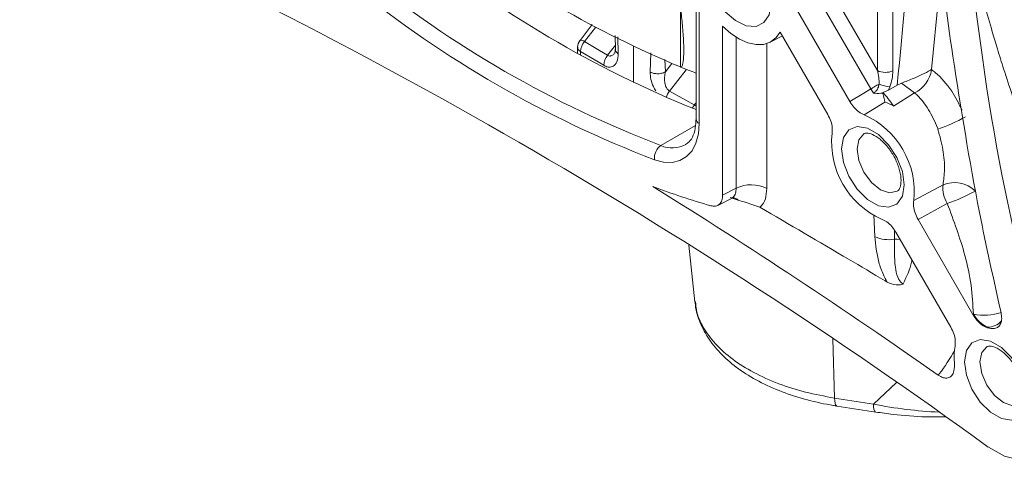
# Model space of a CAD drawing. Units: inches. Extents: x 3 to 99.2, y 1.4 to 64.8.
# Drawn here: x 77.7 to 79.7, y 41.2 to 42.1 of the extents above; entities that cross this region are included whole.
import ezdxf

# ---------------------------------------------------------------- set-up
doc = ezdxf.new("R2010")
doc.units = ezdxf.units.IN
doc.header["$LTSCALE"] = 6
doc.header["$MEASUREMENT"] = 0

msp = doc.modelspace()

# ---------------------------------------------------------------- linework, layer by layer
at = {"color": 7, "linetype": 'Continuous', "lineweight": 15}
for p, q in [((79.0893, 42.7713), (79.0893, 41.9189)), ((79.0961, 42.7617), (79.0961, 41.9093)), ((79.2284, 42.4478), (79.4744, 42.0217)), ((79.4601, 41.9826), (79.2007, 42.4318)), ((79.4159, 41.9558), (79.1555, 42.4067)), ((78.8688, 42.1195), (78.8432, 42.0858)), ((79.1458, 41.7573), (79.1458, 42.1156)), ((78.9174, 42.0961), (78.9181, 42.0668)), ((79.247, 42.082), (79.2728, 42.0954)), ((79.2681, 42.1035), (79.369, 41.9287)), ((78.8381, 42.0713), (78.8381, 42.0576)), ((78.9569, 42.0729), (78.9569, 41.9961)), ((78.8935, 42.0328), (78.8444, 42.062)), ((79.0569, 42.029), (79.0563, 42.0293)), ((79.0729, 42.0227), (79.0569, 42.029)), ((79.4661, 41.9737), (79.4601, 41.9826)), ((79.5164, 41.9909), (79.4978, 41.9802)), ((79.5007, 41.9869), (79.4978, 41.9802)), ((79.5257, 41.9952), (79.5164, 41.9909)), ((79.5533, 41.9741), (79.5257, 41.9952)), ((79.4858, 41.9752), (79.4854, 41.974)), ((79.4978, 41.9802), (79.4858, 41.9752)), ((79.5533, 41.9741), (79.5084, 41.9464)), ((79.4902, 41.9548), (79.4462, 41.9279)), ((79.5515, 41.7455), (79.6135, 41.7792)), ((79.1458, 41.7573), (79.1745, 41.7718)), ((79.1785, 41.7467), (79.1615, 41.7523)), ((79.1354, 41.7354), (79.1643, 41.7501)), ((79.6226, 41.7393), (79.5605, 41.7053)), ((79.6769, 41.5037), (79.5605, 41.7053)), ((79.5136, 41.6782), (79.63, 41.4767)), ((79.0741, 41.6508), (79.087, 41.5306)), ((79.6769, 41.5037), (79.678, 41.5044)), ((79.7083, 41.4765), (79.7072, 41.4759)), ((79.7077, 41.4757), (79.7083, 41.4765)), ((79.3833, 41.3263), (79.4657, 41.3136)), ((79.3882, 41.3094), (79.4706, 41.2966))]:
    msp.add_line(p, q, dxfattribs=at)
at = {"color": 8, "linetype": 'Continuous', "lineweight": 15}
for p, q in [((79.4744, 42.0217), (79.4744, 42.6773)), ((79.507, 42.6585), (79.507, 42.0214)), ((79.6105, 42.2453), (79.5892, 42.0237)), ((79.0563, 42.0293), (79.0563, 42.1572)), ((78.8762, 42.1134), (78.8525, 42.0832)), ((78.9232, 42.0933), (78.9244, 42.0575)), ((79.1745, 41.7718), (79.1745, 42.0926)), ((78.9017, 42.054), (78.9186, 42.0755)), ((79.2396, 42.0789), (79.2396, 41.7711)), ((78.8444, 42.062), (78.8444, 42.0541)), ((78.9918, 42.0185), (78.9936, 42.0595)), ((79.0234, 42.0451), (79.0244, 42.0189)), ((79.0244, 42.0189), (79.0382, 42.0367)), ((79.0684, 42.0234), (79.0331, 41.9781)), ((79.0857, 41.9486), (79.0893, 41.9531)), ((79.0148, 41.8625), (79.0884, 41.905)), ((79.469, 41.669), (79.4668, 41.7153)), ((79.5108, 41.6822), (79.5105, 41.6634)), ((79.3833, 41.3263), (79.3796, 41.4518)), ((79.4657, 41.3136), (79.5149, 41.3595))]:
    msp.add_line(p, q, dxfattribs=at)
at = {"color": 7, "linetype": 'Continuous', "lineweight": 15, "flags": 128}
for points in [[(79.2479, 42.1639), (79.2442, 42.1919), (79.2334, 42.2212), (79.2167, 42.2485), (79.1959, 42.2711), (79.1733, 42.2863), (79.1513, 42.2926), (79.1323, 42.2892), (79.1184, 42.2766), (79.111, 42.256), (79.111, 42.2298), (79.1184, 42.2008), (79.1323, 42.172), (79.1513, 42.1467), (79.1733, 42.1276), (79.1959, 42.1167), (79.2167, 42.1152), (79.2334, 42.1234), (79.2442, 42.1402), (79.2479, 42.1639)], [(79.1458, 42.1156), (79.1634, 42.1003), (79.1814, 42.0885), (79.1994, 42.0805), (79.2167, 42.0767), (79.2327, 42.0772), (79.247, 42.082), (79.2589, 42.0908), (79.2681, 42.1035)], [(78.8525, 42.0832), (78.8845, 42.0642), (78.9017, 42.054)], [(79.4159, 41.9558), (79.4456, 41.9738), (79.4601, 41.9826)], [(79.4601, 41.9826), (79.4621, 41.9838), (79.4642, 41.985), (79.4664, 41.9863), (79.4687, 41.9876), (79.4711, 41.989), (79.4734, 41.9903), (79.4757, 41.9916), (79.4779, 41.9929)], [(79.0331, 41.9781), (79.0674, 41.9589), (79.0857, 41.9486)], [(79.0961, 41.9093), (79.0944, 41.8872), (79.0892, 41.8677), (79.0808, 41.8515), (79.0693, 41.8391), (79.0551, 41.8308), (79.0387, 41.8268), (79.0206, 41.8273), (79.0012, 41.8323)], [(79.3983, 41.8553), (79.4024, 41.8793), (79.4139, 41.8957), (79.4316, 41.9026), (79.4532, 41.8992), (79.4763, 41.8859), (79.498, 41.8642), (79.5156, 41.8369), (79.5272, 41.8072), (79.5312, 41.7787), (79.5272, 41.7547), (79.5156, 41.7383), (79.498, 41.7314), (79.4763, 41.7348), (79.4532, 41.7481), (79.4316, 41.7697), (79.4139, 41.7971), (79.4024, 41.8268), (79.3983, 41.8553)], [(79.6593, 41.4033), (79.6633, 41.4272), (79.6749, 41.4436), (79.6925, 41.4505), (79.7142, 41.4471), (79.7373, 41.4338), (79.759, 41.4122), (79.7766, 41.3849), (79.7882, 41.3552), (79.7922, 41.3266), (79.7882, 41.3027), (79.7766, 41.2863), (79.759, 41.2794), (79.7373, 41.2828), (79.7142, 41.2961), (79.6925, 41.3177), (79.6749, 41.345), (79.6633, 41.3747), (79.6593, 41.4033)], [(79.7097, 41.2222), (79.744, 41.2028), (79.7771, 41.1942), (79.8068, 41.197), (79.831, 41.2111), (79.8482, 41.2355), (79.8571, 41.2685), (79.8573, 41.3081), (79.8487, 41.3514)]]:
    msp.add_lwpolyline(points, dxfattribs=at)
at = {"color": 8, "linetype": 'Continuous', "lineweight": 15, "flags": 128}
for points in [[(79.0857, 41.9486), (79.0891, 41.9465), (79.0893, 41.9464)], [(79.4463, 41.8878), (79.4457, 41.8874), (79.4348, 41.8749), (79.4311, 41.8551)], [(79.4311, 41.8551), (79.4348, 41.8309), (79.4457, 41.806), (79.4618, 41.7841), (79.4809, 41.7687), (79.5, 41.7621), (79.5162, 41.7653), (79.5169, 41.7657)], [(79.5224, 41.6631), (79.5165, 41.6634), (79.5105, 41.6634)], [(79.7073, 41.4357), (79.7066, 41.4353), (79.6958, 41.4229), (79.692, 41.403)], [(79.692, 41.403), (79.6958, 41.3788), (79.7066, 41.3539), (79.7228, 41.3321), (79.7419, 41.3167), (79.761, 41.3101), (79.7771, 41.3132), (79.7779, 41.3137)], [(79.3833, 41.3263), (79.3837, 41.3203), (79.3845, 41.3155), (79.3856, 41.312), (79.3871, 41.3099), (79.3882, 41.3094)], [(79.4657, 41.3136), (79.4661, 41.3076), (79.4669, 41.3027), (79.468, 41.2992), (79.4695, 41.2972), (79.4706, 41.2966)]]:
    msp.add_lwpolyline(points, dxfattribs=at)
at = {"color": 7, "linetype": 'Continuous', "lineweight": 15}
for centre, radius, start, end in [((83.7819, 42.6695), 4.1933, 181.3127, 188.4675), ((73.0678, 32.0909), 11.2914, 53.96898, 66.03639), ((79.911, 44.0839), 2.2253, 232.5916, 247.4138), ((84.454, 42.718), 4.8038, 184.7513, 196.5282), ((79.9621, 44.1042), 2.3347, 230.9542, 248.0464), ((79.8389, 44.0208), 2.3103, 230.9043, 249.1011), ((79.8332, 44.0112), 2.3323, 230.9043, 249.1011), ((78.8615, 42.0713), 0.0234, 141.5121, 180), ((78.8786, 42.061), 0.0342, 139.5653, 178.3307), ((78.9277, 42.0318), 0.0342, 139.5398, 178.3301), ((79.5233, 42.0335), 0.0665, 296.7493, 351.4438), ((79.6985, 43.6183), 1.7139, 248.5931, 249.1687), ((79.491, 42.0539), 0.0362, 242.6993, 296.146), ((79.5067, 42.0559), 0.0692, 245.4189, 264.9762), ((79.4567, 41.858), 0.1025, 59.7051, 70.9583), ((79.373, 41.764), 0.1795, 354.0808, 65.9192), ((79.4573, 42.3045), 0.4325, 289.646, 298.1807), ((79.5565, 41.87), 0.1795, 174.0808, 245.9192), ((79.0323, 41.8365), 0.0313, 123.9655, 187.5692), ((79.595, 43.3765), 1.709, 249.536, 253.8889), ((72.3244, 31.023), 12.6548, 54.88752, 58.17575), ((79.2064, 41.7068), 0.0724, 62.6993, 116.146), ((79.6772, 41.7726), 0.064, 174.1056, 211.4034), ((79.6376, 41.7205), 0.0634, 45.4104, 112.3312), ((79.4738, 42.1555), 0.442, 289.672, 298.1287), ((79.4991, 41.736), 0.0735, 245.8424, 278.9193), ((79.7339, 41.5348), 0.0636, 208.5362, 246.3079), ((79.6807, 41.3957), 0.0844, 71.3337, 71.7027), ((79.7476, 41.4156), 0.1106, 169.1279, 186.595)]:
    msp.add_arc(centre, radius, start, end, dxfattribs=at)
at = {"color": 8, "linetype": 'Continuous', "lineweight": 15}
for centre, radius, start, end in [((78.8495, 42.0723), 0.0114, 185.0363, 243.5788), ((78.8451, 42.0749), 0.0111, 48.3966, 100.0523), ((79.0659, 41.9528), 0.0415, 142.3651, 163.5059), ((79.1194, 41.9228), 0.0424, 142.5702, 153.4445), ((79.101, 41.92), 0.0118, 185.6948, 245.6253), ((79.0392, 41.9174), 0.0601, 245.9858, 298.3905), ((79.1626, 41.7288), 0.024, 48.4805, 74.5038), ((79.7002, 41.6246), 0.1223, 259.5278, 287.5356), ((79.7071, 41.5181), 0.0416, 271.6426, 316.4768)]:
    msp.add_arc(centre, radius, start, end, dxfattribs=at)
at = {"color": 7, "linetype": 'Continuous', "lineweight": 15}
for centre, major_axis, ratio, start_param, end_param in [((79.4567, 42.0142), (-0.0104, 0.0478), 0.388162, 4.169911, 4.786701), ((79.4727, 42.0043), (0.015, 0.0562), 0.54933, 4.547545, 5.164335)]:
    msp.add_ellipse(centre, major_axis=major_axis, ratio=ratio, start_param=start_param, end_param=end_param, dxfattribs=at)
at = {"color": 8, "linetype": 'Continuous', "lineweight": 15}
msp.add_ellipse((79.5362, 41.5242), major_axis=(0.437, -0.071), ratio=0.496649, start_param=4.631348, end_param=4.951008, dxfattribs=at)
for points, knots in [([(79.5164, 41.9909), (79.5283, 42.1164), (79.5462, 42.3045), (79.5623, 42.515), (79.5651, 42.5993), (79.5659, 42.6226)], [0, 0, 0, 0, 0.5911312, 0.8869438, 1, 1, 1, 1]), ([(78.9244, 42.0575), (78.9223, 42.059), (78.9186, 42.0618), (78.9185, 42.0653), (78.9185, 42.0668)], [0, 0, 0, 0, 0.548567, 1, 1, 1, 1]), ([(78.9017, 42.054), (78.9019, 42.0538), (78.9035, 42.0529), (78.9057, 42.0524), (78.9094, 42.0528), (78.9134, 42.0545), (78.9159, 42.0581), (78.917, 42.0597)], [0, 0, 0, 0, 0.05215, 0.279679, 0.366779, 0.705189, 1, 1, 1, 1]), ([(79.5892, 42.0237), (79.592, 42.0215), (79.6069, 42.0097), (79.6311, 41.9831), (79.647, 41.9513), (79.6539, 41.9374)], [0, 0, 0, 0, 0.113491, 0.610486, 1, 1, 1, 1]), ([(79.0041, 41.9785), (79.0022, 41.9816), (78.9975, 41.9894), (78.9929, 42.0036), (78.9922, 42.0134), (78.9918, 42.0185)], [0, 0, 0, 0, 0.237183, 0.601204, 1, 1, 1, 1]), ([(79.164, 41.7507), (79.1654, 41.7512), (79.1697, 41.753), (79.1737, 41.7604), (79.1742, 41.7681), (79.1745, 41.7718)], [0, 0, 0, 0, 0.204507, 0.616956, 1, 1, 1, 1]), ([(79.5476, 41.6194), (79.5473, 41.6178), (79.5442, 41.6014), (79.536, 41.5841), (79.5287, 41.5685)], [0, 0, 0, 0, 0.094818, 1, 1, 1, 1]), ([(79.0884, 41.5308), (79.0887, 41.5249), (79.0898, 41.5063), (79.1037, 41.4758), (79.1293, 41.4405), (79.1654, 41.4084), (79.2109, 41.3797), (79.2631, 41.3564), (79.321, 41.3378), (79.3624, 41.3302), (79.3833, 41.3263)], [0, 0, 0, 0, 0.062921, 0.199948, 0.333109, 0.470134, 0.603263, 0.740255, 0.868411, 1, 1, 1, 1]), ([(79.6033, 41.3749), (79.604, 41.3759), (79.6168, 41.3918), (79.628, 41.4101), (79.6386, 41.4273)], [0, 0, 0, 0, 0.061018, 1, 1, 1, 1])]:
    msp.add_open_spline(points, degree=3, knots=knots, dxfattribs=at)
at = {"color": 7, "linetype": 'Continuous', "lineweight": 15}
for points, knots in [([(79.9468, 41.408), (79.9417, 41.4274), (79.9314, 41.4674), (79.9137, 41.5274), (79.8941, 41.5894), (79.8759, 41.6434), (79.8597, 41.6897), (79.846, 41.7284), (79.8302, 41.7725), (79.8154, 41.8134), (79.8037, 41.8459), (79.7974, 41.8635), (79.7942, 41.8727), (79.7925, 41.8774), (79.7917, 41.8797), (79.7912, 41.8809), (79.791, 41.8815), (79.7909, 41.8818), (79.7909, 41.882), (79.7908, 41.882), (79.7908, 41.8821), (79.7908, 41.8821), (79.7908, 41.8821), (79.7908, 41.8821), (79.7908, 41.8821), (79.7908, 41.8821), (79.7908, 41.8821), (79.7908, 41.8821), (79.7903, 41.8834), (79.7864, 41.8945), (79.7761, 41.9238), (79.7601, 41.9703), (79.7434, 42.021), (79.7295, 42.0657), (79.7104, 42.1297), (79.6878, 42.2137), (79.6735, 42.2859), (79.6667, 42.3201)], [0, 0, 0, 0, 0.057257, 0.117784, 0.181683, 0.249043, 0.288365, 0.330333, 0.374954, 0.433229, 0.466165, 0.483583, 0.492529, 0.497062, 0.499343, 0.500487, 0.50106, 0.501347, 0.50149, 0.501562, 0.501598, 0.501616, 0.501625, 0.501629, 0.501632, 0.501633, 0.501633, 0.501633, 0.501634, 0.50607, 0.538911, 0.601051, 0.663965, 0.712168, 0.753972, 0.883488, 1, 1, 1, 1]), ([(79.0563, 42.1572), (79.0577, 42.1455), (79.0604, 42.1214), (79.0627, 42.0902), (79.0634, 42.0659), (79.063, 42.0505), (79.0622, 42.041), (79.0612, 42.0352), (79.0599, 42.0315), (79.0588, 42.0292), (79.0573, 42.0291), (79.0569, 42.029)], [0, 0, 0, 0, 0.253294, 0.518287, 0.692371, 0.805825, 0.879393, 0.92697, 0.957756, 0.98878, 1, 1, 1, 1]), ([(78.918, 42.0668), (78.918, 42.0662), (78.9182, 42.063), (78.9172, 42.0594), (78.917, 42.059), (78.9169, 42.0589)], [0, 0, 0, 0, 0.117445, 0.614064, 1, 1, 1, 1]), ([(78.9244, 42.0575), (78.9238, 42.0513), (78.9227, 42.0397), (78.9149, 42.0305), (78.9054, 42.0281), (78.8981, 42.0302), (78.8941, 42.0325), (78.8935, 42.0328)], [0, 0, 0, 0, 0.309036, 0.577288, 0.771801, 0.966954, 1, 1, 1, 1]), ([(79.6343, 42.052), (79.6516, 41.9418), (79.6799, 41.7621), (79.7208, 41.5787), (79.7367, 41.5078)], [0, 0, 0, 0, 0.61328, 1, 1, 1, 1]), ([(79.5257, 41.9952), (79.5299, 41.9967), (79.5383, 41.9998), (79.5534, 42.0061), (79.5709, 42.014), (79.5827, 42.02), (79.5883, 42.0232), (79.5891, 42.0236)], [0, 0, 0, 0, 0.169199, 0.337199, 0.595544, 0.941006, 1, 1, 1, 1]), ([(79.5892, 42.0237), (79.5892, 42.0237), (79.5892, 42.0237), (79.5891, 42.0236), (79.5891, 42.0236)], [0, 0, 0, 0, 0.943855, 1, 1, 1, 1]), ([(79.0244, 42.0189), (79.0218, 42.0177), (79.0164, 42.0153), (79.0067, 42.0146), (78.998, 42.0158), (78.9938, 42.0177), (78.9918, 42.0185)], [0, 0, 0, 0, 0.2706997, 0.5623161, 0.7892984, 1, 1, 1, 1]), ([(79.0244, 42.0189), (79.0236, 42.0151), (79.0222, 42.0081), (79.0225, 41.9978), (79.0244, 41.989), (79.0277, 41.9826), (79.0309, 41.9794), (79.0326, 41.9784), (79.0331, 41.9781)], [0, 0, 0, 0, 0.263271, 0.492234, 0.680377, 0.844872, 0.961429, 1, 1, 1, 1]), ([(79.4661, 41.9737), (79.4662, 41.9738), (79.468, 41.9748), (79.4715, 41.9778), (79.4743, 41.9821), (79.4766, 41.9871), (79.4773, 41.9901), (79.4779, 41.9929)], [0, 0, 0, 0, 0.017081, 0.309128, 0.614327, 0.641048, 1, 1, 1, 1]), ([(79.4854, 41.974), (79.4799, 41.9733), (79.4735, 41.9725), (79.467, 41.9736), (79.4661, 41.9737), (79.4661, 41.9737)], [0, 0, 0, 0, 0.860381, 0.991914, 1, 1, 1, 1]), ([(79.4902, 41.9548), (79.4902, 41.9549), (79.4898, 41.9569), (79.4889, 41.9623), (79.4867, 41.9698), (79.4854, 41.974)], [0, 0, 0, 0, 0.006558, 0.435322, 1, 1, 1, 1]), ([(79.4858, 41.9752), (79.4898, 41.9708), (79.4983, 41.9616), (79.5048, 41.9517), (79.5084, 41.9465), (79.5084, 41.9464)], [0, 0, 0, 0, 0.46983, 0.992794, 1, 1, 1, 1]), ([(79.6027, 41.8972), (79.6024, 41.8981), (79.5968, 41.9129), (79.5834, 41.9401), (79.5656, 41.9632), (79.5552, 41.9724), (79.5533, 41.9741)], [0, 0, 0, 0, 0.029532, 0.463088, 0.899484, 1, 1, 1, 1]), ([(79.4462, 41.9279), (79.4425, 41.9296), (79.4351, 41.9329), (79.4242, 41.943), (79.4186, 41.9516), (79.4159, 41.9558)], [0, 0, 0, 0, 0.338739, 0.677482, 1, 1, 1, 1]), ([(79.369, 41.9287), (79.3714, 41.924), (79.3761, 41.9146), (79.3792, 41.9002), (79.3784, 41.8923), (79.378, 41.8885)], [0, 0, 0, 0, 0.338739, 0.677482, 1, 1, 1, 1]), ([(79.0893, 41.9189), (79.0891, 41.9143), (79.0887, 41.9009), (79.0838, 41.8832), (79.0762, 41.8702), (79.0698, 41.8665), (79.0672, 41.865)], [0, 0, 0, 0, 0.163003, 0.474365, 0.787316, 1, 1, 1, 1]), ([(79.4464, 41.8877), (79.448, 41.8884), (79.451, 41.8896), (79.4637, 41.8869), (79.4798, 41.8769), (79.4965, 41.8601), (79.5109, 41.8385), (79.5208, 41.8148), (79.5251, 41.7926), (79.5237, 41.7756), (79.5197, 41.7676), (79.5176, 41.7665), (79.5168, 41.766)], [0, 0, 0, 0, 0.108765, 0.205347, 0.30868, 0.412378, 0.518099, 0.624625, 0.729698, 0.831712, 0.932097, 1, 1, 1, 1]), ([(79.6135, 41.7792), (79.615, 41.7895), (79.618, 41.8115), (79.6146, 41.8539), (79.6067, 41.8827), (79.6027, 41.8972)], [0, 0, 0, 0, 0.305793, 0.65183, 1, 1, 1, 1]), ([(79.1208, 41.7346), (79.1243, 41.734), (79.1313, 41.7329), (79.1395, 41.7373), (79.1449, 41.7455), (79.1455, 41.7534), (79.1458, 41.7573)], [0, 0, 0, 0, 0.25454, 0.509084, 0.763523, 1, 1, 1, 1]), ([(79.2396, 41.7711), (79.239, 41.7635), (79.2377, 41.7477), (79.2303, 41.7363), (79.2253, 41.7319), (79.2249, 41.7315)], [0, 0, 0, 0, 0.46004, 0.955689, 1, 1, 1, 1]), ([(79.1643, 41.75), (79.1669, 41.7507), (79.1711, 41.7517), (79.1696, 41.7518), (79.169, 41.7519)], [0, 0, 0, 0, 0.611203, 1, 1, 1, 1]), ([(79.2249, 41.7315), (79.2137, 41.7353), (79.1983, 41.7404), (79.1827, 41.7454), (79.1785, 41.7467)], [0, 0, 0, 0, 0.7289251, 1, 1, 1, 1]), ([(79.2249, 41.7315), (79.2877, 41.6948), (79.3762, 41.6429), (79.4663, 41.5897), (79.4937, 41.5735), (79.4953, 41.5725)], [0, 0, 0, 0, 0.696542, 0.981828, 1, 1, 1, 1]), ([(79.5605, 41.7053), (79.5582, 41.71), (79.5534, 41.7194), (79.5503, 41.7338), (79.5511, 41.7417), (79.5515, 41.7455)], [0, 0, 0, 0, 0.338739, 0.677482, 1, 1, 1, 1]), ([(79.678, 41.5044), (79.6768, 41.5249), (79.6746, 41.5665), (79.6575, 41.6459), (79.6362, 41.7028), (79.6226, 41.7393)], [0, 0, 0, 0, 0.260044, 0.526046, 1, 1, 1, 1]), ([(79.4833, 41.7061), (79.487, 41.7044), (79.4944, 41.7011), (79.5053, 41.691), (79.5109, 41.6824), (79.5136, 41.6782)], [0, 0, 0, 0, 0.338739, 0.677482, 1, 1, 1, 1]), ([(79.4953, 41.5725), (79.4924, 41.5777), (79.4847, 41.5914), (79.4732, 41.6251), (79.4707, 41.6513), (79.469, 41.669)], [0, 0, 0, 0, 0.16333, 0.433995, 1, 1, 1, 1]), ([(79.5105, 41.6634), (79.5103, 41.6493), (79.5101, 41.6303), (79.5122, 41.6027), (79.5154, 41.5871), (79.521, 41.5758), (79.525, 41.5709), (79.5278, 41.5691), (79.5287, 41.5685)], [0, 0, 0, 0, 0.45316, 0.610205, 0.816347, 0.889918, 0.964131, 1, 1, 1, 1]), ([(79.5287, 41.5685), (79.5286, 41.5685), (79.5261, 41.5676), (79.5212, 41.5665), (79.5096, 41.5661), (79.5014, 41.5698), (79.4953, 41.5725)], [0, 0, 0, 0, 0.005607, 0.222156, 0.432392, 1, 1, 1, 1]), ([(79.0878, 41.5311), (79.0878, 41.5284), (79.088, 41.513), (79.0975, 41.4856), (79.116, 41.4503), (79.1435, 41.4175), (79.1788, 41.3876), (79.2217, 41.3611), (79.2711, 41.3388), (79.3246, 41.3217), (79.3646, 41.3131), (79.3858, 41.3098), (79.3882, 41.3094)], [0, 0, 0, 0, 0.023926, 0.136679, 0.250403, 0.36772, 0.489334, 0.614042, 0.740009, 0.865806, 0.984509, 1, 1, 1, 1]), ([(79.7072, 41.4759), (79.7035, 41.4775), (79.6961, 41.4809), (79.6852, 41.491), (79.6796, 41.4995), (79.6769, 41.5037)], [0, 0, 0, 0, 0.338739, 0.677482, 1, 1, 1, 1]), ([(79.7367, 41.5078), (79.7374, 41.5035), (79.7388, 41.495), (79.7365, 41.4845), (79.7312, 41.477), (79.7228, 41.4733), (79.7144, 41.4736), (79.7091, 41.4753), (79.7077, 41.4757)], [0, 0, 0, 0, 0.175847, 0.351657, 0.529208, 0.717681, 0.926715, 1, 1, 1, 1]), ([(79.63, 41.4767), (79.6324, 41.472), (79.6371, 41.4626), (79.6402, 41.4482), (79.6394, 41.4403), (79.639, 41.4364)], [0, 0, 0, 0, 0.3387393, 0.6774819, 1, 1, 1, 1]), ([(79.7074, 41.4357), (79.709, 41.4363), (79.712, 41.4376), (79.7247, 41.4348), (79.7408, 41.4249), (79.7575, 41.408), (79.7719, 41.3864), (79.7818, 41.3628), (79.7861, 41.3406), (79.7847, 41.3235), (79.7807, 41.3156), (79.7786, 41.3144), (79.7778, 41.314)], [0, 0, 0, 0, 0.108765, 0.205347, 0.30868, 0.412378, 0.518099, 0.624625, 0.729698, 0.831712, 0.932097, 1, 1, 1, 1]), ([(79.6377, 41.4029), (79.6379, 41.3962), (79.6382, 41.3848), (79.6325, 41.3734), (79.6244, 41.3683), (79.614, 41.3686), (79.6068, 41.3728), (79.6033, 41.3749)], [0, 0, 0, 0, 0.271581, 0.463523, 0.656282, 0.829244, 1, 1, 1, 1]), ([(79.4706, 41.2966), (79.4829, 41.2949), (79.5181, 41.29), (79.5676, 41.2859), (79.6045, 41.2865), (79.618, 41.2868)], [0, 0, 0, 0, 0.254883, 0.72845, 1, 1, 1, 1])]:
    msp.add_open_spline(points, degree=3, knots=knots, dxfattribs=at)

doc.saveas('drawing.dxf')
